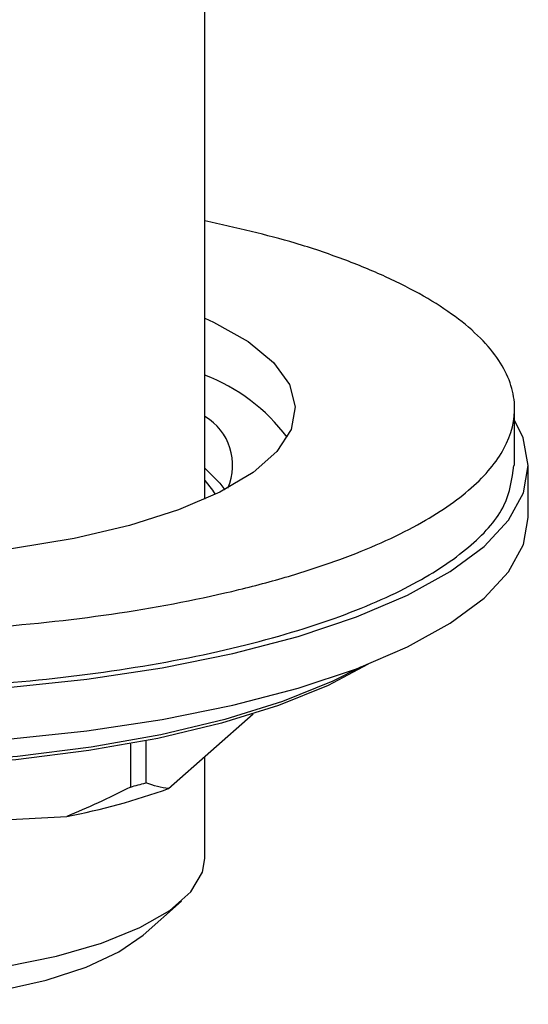
# Paper-space layout '_Dimetric' of a CAD drawing. Units: millimetres. Extents: x -30 to 286, y -69 to 276.
# Drawn here: x 6 to 25, y -48 to -12 of the extents above; entities that cross this region are included whole.
import ezdxf

# ---------------------------------------------------------------- set-up
doc = ezdxf.new("R2010")
doc.units = ezdxf.units.MM

psp = doc.layouts.new('_Dimetric')

# ---------------------------------------------------------------- linework, layer by layer
at = {"color": 7, "linetype": 'Continuous', "lineweight": 25}
for p, q in [((13.2, -29.133), (13.2, -8.98)), ((24.5, -27.907), (24.5, -25.833)), ((25, -29.793), (25, -27.907)), ((11.876, -39.683), (14.96, -36.964)), ((10.484, -38.05), (10.484, -39.628)), ((11.044, -37.944), (11.044, -39.475)), ((13.2, -42.238), (13.2, -38.516)), ((-3.347, -41.325), (8.16, -40.697)), ((10.944, -45.031), (12.347, -43.793))]:
    psp.add_line(p, q, dxfattribs=at)
at = {"color": 7, "linetype": 'Continuous', "lineweight": 25, "flags": 128}
for points in [[(13.2, -22.533), (13.514, -22.678), (14.774, -23.384), (15.704, -24.146), (16.283, -24.945), (16.499, -25.763), (16.345, -26.584), (15.827, -27.388), (14.955, -28.157), (13.749, -28.874), (12.236, -29.523), (10.45, -30.089), (8.43, -30.561), (6.222, -30.927), (3.874, -31.179), (1.441, -31.312), (-1.025, -31.322), (-3.468, -31.21), (-5.834, -30.978)], [(-8.839, -35.702), (-5.956, -36.001), (-2.986, -36.181), (0.028, -36.24), (3.041, -36.179), (6.01, -35.996), (8.891, -35.696), (11.643, -35.282), (14.225, -34.76), (16.599, -34.139), (18.731, -33.426), (20.591, -32.633), (22.149, -31.772), (23.385, -30.853), (24.28, -29.892), (24.821, -28.902), (25, -27.898), (24.814, -26.893), (24.5, -26.249)], [(13.2, -28.003), (13.745, -28.54), (13.925, -28.784)], [(13.2, -28.451), (13.475, -28.801), (13.572, -28.961)], [(-8.839, -37.588), (-5.956, -37.886), (-2.986, -38.066), (0.028, -38.126), (3.041, -38.064), (6.01, -37.882), (8.891, -37.581), (11.643, -37.167), (14.225, -36.646), (16.599, -36.024), (18.731, -35.312), (20.591, -34.519), (22.149, -33.657), (23.385, -32.739), (24.28, -31.778), (24.821, -30.788), (25, -29.793)], [(19.155, -35.148), (17.702, -35.919), (15.89, -36.653), (13.806, -37.302), (11.486, -37.855), (8.969, -38.301), (6.299, -38.635), (3.521, -38.85), (0.683, -38.941), (-2.167, -38.909), (-4.98, -38.753), (-7.707, -38.476)], [(18.875, -35.257), (17.865, -35.77), (16.036, -36.51), (13.933, -37.165), (11.591, -37.723), (9.052, -38.174), (6.357, -38.51), (3.553, -38.727), (0.689, -38.82), (-2.187, -38.787), (-5.026, -38.629), (-7.778, -38.35)], [(-4.667, -46.354), (-2.571, -46.554), (-0.405, -46.636), (1.772, -46.598), (3.901, -46.441), (5.924, -46.17), (7.784, -45.791), (9.433, -45.316), (10.824, -44.756), (11.92, -44.128), (12.691, -43.448), (13.115, -42.736), (13.2, -42.238)], [(-4.137, -47.3), (-2.173, -47.484), (-0.144, -47.552), (1.89, -47.501), (3.866, -47.333), (5.725, -47.053), (7.41, -46.67), (8.87, -46.195), (10.06, -45.643), (10.944, -45.031)]]:
    psp.add_lwpolyline(points, dxfattribs=at)
at = {"color": 7, "linetype": 'Continuous', "lineweight": 25}
for centre, radius, start, end in [((10.785, -30.938), 6.776, 36.8965, 69.1224), ((12.152, -27.892), 2.061, 336.2167, 59.4454), ((3.837, -14.159), 26.321, 284.6263, 285.8899), ((3.563, -16.527), 24.603, 280.7683, 289.7479)]:
    psp.add_arc(centre, radius, start, end, dxfattribs=at)
for points, knots in [([(-8.662, -33.472), (-7.236, -33.624), (-4.3, -33.936), (-0.371, -34.028), (2.856, -33.958), (6.146, -33.773), (10.152, -33.33), (13.799, -32.621), (16.392, -31.921), (18.688, -31.161), (21.037, -30.113), (23.046, -28.736), (24.27, -27.262), (24.589, -25.957), (24.375, -24.881), (23.82, -23.784), (22.489, -22.449), (20.367, -21.232), (18.262, -20.37), (16.149, -19.647), (14.333, -19.233), (13.2, -18.974)], [0, 0, 0, 0, 0.062391, 0.12852, 0.163007, 0.197486, 0.267826, 0.338165, 0.372633, 0.407132, 0.47326, 0.535652, 0.598043, 0.664172, 0.698663, 0.733138, 0.803477, 0.873817, 0.908289, 0.942783, 1, 1, 1, 1]), ([(-8.662, -35.546), (-7.236, -35.698), (-4.3, -36.01), (-0.371, -36.102), (2.856, -36.033), (6.146, -35.847), (10.153, -35.404), (14.515, -34.557), (18.194, -33.456), (21.04, -32.187), (23.034, -30.811), (24.281, -29.377), (24.405, -28.392), (24.466, -27.906)], [0, 0, 0, 0, 0.094707, 0.195088, 0.247449, 0.299775, 0.406548, 0.51332, 0.617874, 0.718254, 0.812961, 0.907669, 1, 1, 1, 1])]:
    psp.add_open_spline(points, degree=3, knots=knots, dxfattribs=at)
for points in [[(11.876, -39.683), (11.608, -39.659), (11.332, -39.591), (11.044, -39.475)], [(10.484, -39.628), (9.678, -40.042), (8.907, -40.396), (8.16, -40.697)]]:
    psp.add_open_spline(points, degree=3, dxfattribs=at)

doc.saveas('drawing.dxf')
